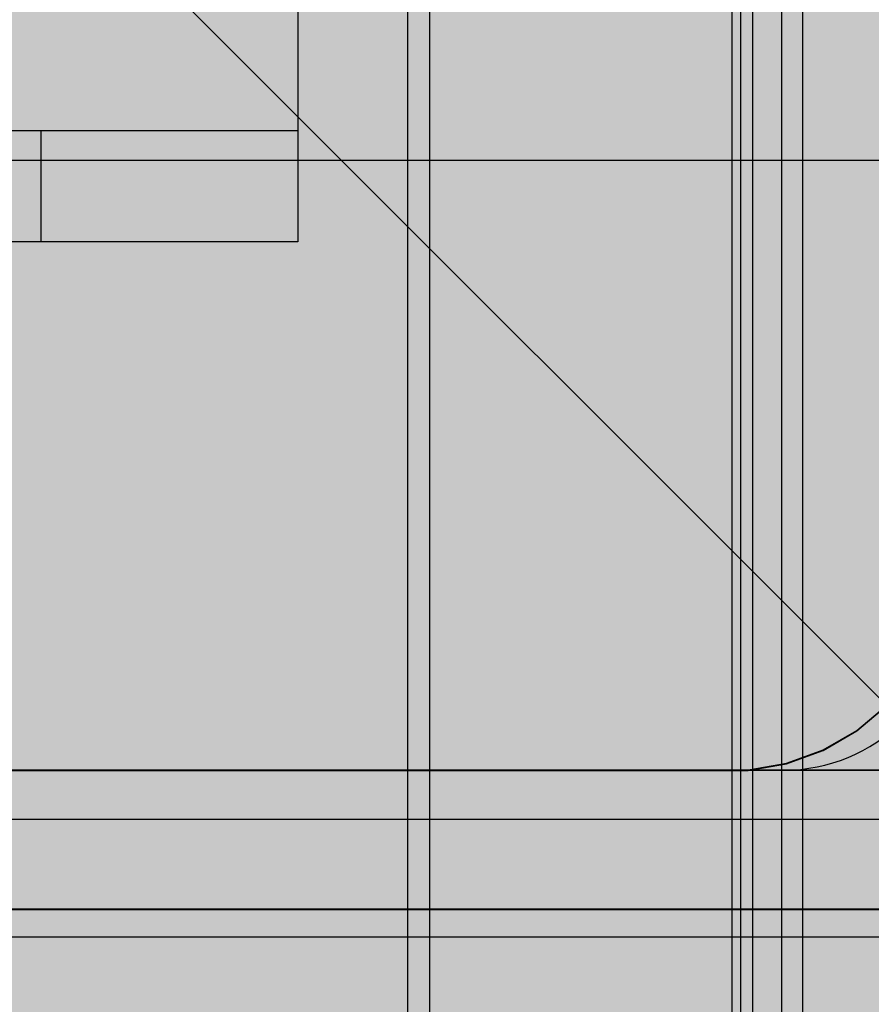
# Model space of a CAD drawing. Units: millimetres. Extents: x -4286 to 24983, y -6832 to 8079.
# Drawn here: x 17624 to 17655, y 2446 to 2482 of the extents above; entities that cross this region are included whole.
import ezdxf

# ---------------------------------------------------------------- set-up
doc = ezdxf.new("R2010")
doc.units = ezdxf.units.MM
doc.header["$MEASUREMENT"] = 0
for name, color, linetype, lineweight in [('0_Pen_No__1', 7, 'Continuous', 30), ('A-DIMS_Pen_No__1', 7, 'Continuous', 30), ('A-NPLT_Pen_No__121', 1, 'Continuous', 30)]:
    doc.layers.add(name, color=color, linetype=linetype, lineweight=lineweight)
for name, color, linetype, lineweight, true_color in [('0_Pen_No__2', 7, 'Continuous', 30, 0x747474), ('A-FLOR_Pen_No__2', 7, 'Continuous', 30, 0x747474), ('A-NPLT_Pen_No__9', 7, 'Continuous', 30, 0xff04cd), ('A-WALL-INTR_Pen_No__2', 7, 'Continuous', 30, 0x747474)]:
    doc.layers.add(name, color=color, linetype=linetype, lineweight=lineweight, true_color=true_color)
doc.layers.add('A-DIMS', color=7, linetype='Continuous')
doc.layers.add('A-WALL-INTR', color=7, linetype='Continuous')
doc.styles.add('GENERATED_STYLE_1', font='tahoma.ttf')
doc.dimstyles.new('GENERATED_STYLE__1', dxfattribs={"dimtxt": 200, "dimasz": 95, "dimexe": 0.18, "dimexo": 10000, "dimgap": 0.09, "dimtad": 1, "dimdec": 0, "dimzin": 0, "dimdsep": 46, "dimtxsty": 'GENERATED_STYLE_1', "dimblk": 'ARROWHEAD_6', "dimblk1": 'ARROWHEAD_6', "dimblk2": 'ARROWHEAD_6', "dimcen": 0.09, "dimclrd": 7, "dimclre": 7, "dimclrt": 7, "dimadec": 0, "dimazin": 0, "dimtfac": 1, "dimtdec": 4, "dimtmove": 0, "dimatfit": 3, "dimfxl": 0, "dimtolj": 1, "dimtzin": 0, "dimarcsym": 0})
doc.dimstyles.new('GENERATED_STYLE__2', dxfattribs={"dimtxt": 200, "dimasz": 95, "dimexe": 0.18, "dimexo": 10000, "dimgap": 0.09, "dimtad": 1, "dimtih": 1, "dimtoh": 1, "dimdec": 0, "dimzin": 0, "dimdsep": 46, "dimtxsty": 'GENERATED_STYLE_1', "dimblk": 'ARROWHEAD_6', "dimblk1": 'ARROWHEAD_6', "dimblk2": 'ARROWHEAD_6', "dimcen": 0.09, "dimclrd": 7, "dimclre": 7, "dimclrt": 7, "dimadec": 0, "dimazin": 0, "dimtfac": 1, "dimtdec": 4, "dimtmove": 0, "dimatfit": 3, "dimfxl": 0, "dimtolj": 1, "dimtzin": 0, "dimarcsym": 0})

# ---------------------------------------------------------------- blocks, each defined once
blk = doc.blocks.new('1JK11[20]', base_point=(18060.825, 2476.645))
at = {"layer": 'A-WALL-INTR_Pen_No__2', "linetype": 'Continuous', "lineweight": 30, "true_color": 0x747474}
blk.add_hatch(color=8, dxfattribs=at).paths.add_polyline_path([(18654.365, 2476.645), (18654.365, 2522.645), (17467.283, 2522.645), (17467.283, 2476.645)])
at = {"layer": 'A-WALL-INTR_Pen_No__2', "color": 8, "linetype": 'Continuous', "lineweight": 30, "true_color": 0x747474}
blk.add_line((17467.283, 2476.645), (18653.986, 2476.645), dxfattribs=at)
blk = doc.blocks.new('1JK33[23]', base_point=(17598.966, 2404.703))
at = {"layer": 'A-WALL-INTR_Pen_No__2', "linetype": 'Continuous', "lineweight": 30, "true_color": 0x747474}
blk.add_hatch(color=8, dxfattribs=at).paths.add_polyline_path([(17652.043, 2404.703), (17652.043, 3504.703), (17545.89, 3504.703), (17545.89, 2404.703)])
at = {"layer": 'A-WALL-INTR_Pen_No__2', "color": 8, "linetype": 'Continuous', "lineweight": 30, "true_color": 0x747474}
for p, q in [((17638.624, 2404.703), (17638.624, 3504.703)), ((17649.501, 2404.703), (17649.501, 3504.703)), ((17650.249, 2404.703), (17650.249, 3504.703)), ((17651.296, 2404.703), (17651.296, 3504.703)), ((17652.043, 2404.703), (17652.043, 3504.703))]:
    blk.add_line(p, q, dxfattribs=at)
blk = doc.blocks.new('1JK33[25]', base_point=(17690.915, 2404.703))
at = {"layer": 'A-WALL-INTR_Pen_No__2', "linetype": 'Continuous', "lineweight": 30, "true_color": 0x747474}
blk.add_hatch(color=8, dxfattribs=at).paths.add_polyline_path([(17743.992, 2404.703), (17743.992, 3504.703), (17637.839, 3504.703), (17637.839, 2404.703)])
at = {"layer": 'A-WALL-INTR_Pen_No__2', "color": 8, "linetype": 'Continuous', "lineweight": 30, "true_color": 0x747474}
for p, q in [((17637.839, 2404.703), (17637.839, 3504.703)), ((17649.823, 2404.703), (17649.823, 3504.703))]:
    blk.add_line(p, q, dxfattribs=at)
blk = doc.blocks.new('JK3_kronsteins[35]', base_point=(17633.884, 2525.703))
at = {"layer": '0_Pen_No__2', "color": 8, "linetype": 'Continuous', "lineweight": 30, "true_color": 0x747474}
for p, q in [((17633.883, 2521.703), (17633.883, 2477.703)), ((17624.134, 2477.703), (17597.746, 2477.703)), ((17624.628, 2477.703), (17624.134, 2477.703)), ((17625.184, 2477.703), (17624.628, 2477.703)), ((17624.628, 2477.703), (17624.628, 2473.703)), ((17626.583, 2477.703), (17625.184, 2477.703)), ((17627.962, 2477.703), (17626.583, 2477.703)), ((17629.277, 2477.703), (17627.962, 2477.703)), ((17630.49, 2477.703), (17629.277, 2477.703)), ((17631.562, 2477.703), (17630.49, 2477.703)), ((17632.462, 2477.703), (17631.562, 2477.703)), ((17633.162, 2477.703), (17632.462, 2477.703)), ((17633.64, 2477.703), (17633.162, 2477.703)), ((17633.883, 2477.703), (17633.64, 2477.703)), ((17633.883, 2477.703), (17633.883, 2473.703)), ((17624.134, 2473.703), (17597.746, 2473.703)), ((17624.628, 2473.703), (17624.134, 2473.703)), ((17625.184, 2473.703), (17624.628, 2473.703)), ((17626.583, 2473.703), (17625.184, 2473.703)), ((17627.962, 2473.703), (17626.583, 2473.703)), ((17629.277, 2473.703), (17627.962, 2473.703)), ((17630.49, 2473.703), (17629.277, 2473.703)), ((17631.562, 2473.703), (17630.49, 2473.703)), ((17632.462, 2473.703), (17631.562, 2473.703)), ((17633.162, 2473.703), (17632.462, 2473.703)), ((17633.64, 2473.703), (17633.162, 2473.703)), ((17633.883, 2473.703), (17633.64, 2473.703))]:
    blk.add_line(p, q, dxfattribs=at)
blk = doc.blocks.new('P_B1[102]', base_point=(17562.382, 2449.69))
at = {"layer": '0_Pen_No__1', "color": 7, "linetype": 'Continuous', "lineweight": 30}
for p, q in [((17653.989, 2456.105), (17655.061, 2457.004)), ((17652.777, 2455.405), (17653.989, 2456.105)), ((17651.461, 2454.926), (17652.777, 2455.405)), ((17650.083, 2454.683), (17651.461, 2454.926)), ((17575.883, 2454.683), (17649.383, 2454.683)), ((17649.383, 2454.683), (17650.083, 2454.683)), ((17562.383, 2449.683), (17662.383, 2449.683))]:
    blk.add_line(p, q, dxfattribs=at)
blk = doc.blocks.new('P_B1[121]', base_point=(17662.384, 2549.696))
at = {"layer": '0_Pen_No__1', "color": 7, "linetype": 'Continuous', "lineweight": 30}
for p, q in [((17653.989, 2456.124), (17655.062, 2457.024)), ((17652.777, 2455.425), (17653.989, 2456.124)), ((17651.462, 2454.946), (17652.777, 2455.425)), ((17650.083, 2454.703), (17651.462, 2454.946)), ((17575.883, 2454.703), (17649.383, 2454.703)), ((17649.383, 2454.703), (17650.083, 2454.703)), ((17562.383, 2449.703), (17662.383, 2449.703))]:
    blk.add_line(p, q, dxfattribs=at)
blk = doc.blocks.new('*D417')
at = {"layer": 'A-DIMS_Pen_No__1', "color": 7, "linetype": 'Continuous', "lineweight": 30}
for p, q in [((18227.297, 2454.693), (18227.297, 2529.693)), ((18277.297, 2404.693), (18177.297, 2504.693)), ((18321.047, 2454.693), (18133.547, 2454.693)), ((18227.297, 954.693), (18227.297, 2454.693)), ((18177.297, 1004.693), (18277.297, 904.693)), ((18321.047, 954.693), (18133.547, 954.693)), ((18227.297, 879.693), (18227.297, 954.693))]:
    blk.add_line(p, q, dxfattribs=at)
at = {"layer": 'A-DIMS_Pen_No__1', "color": 7, "lineweight": 30, "insert": (18187.297, 1361.835), "char_height": 200, "attachment_point": 7, "rotation": 90, "style": 'GENERATED_STYLE_1'}
blk.add_mtext('\\A1;{\\pql;\\fTahoma|b0|i0|c0|p34;1\xa0500}', dxfattribs=at)
blk = doc.blocks.new('ARROWHEAD_6')
at = {"color": 0, "linetype": 'Continuous', "lineweight": 0}
for p, q in [((-0.5, -0.5), (0.5, 0.5)), ((0, 0), (-1, 0))]:
    blk.add_line(p, q, dxfattribs=at)
blk = doc.blocks.new('*D419')
at = {"layer": 'A-DIMS_Pen_No__1', "color": 7, "linetype": 'Continuous', "lineweight": 30}
for p, q in [((15835.041, 4896.213), (15835.041, 4971.213)), ((15885.041, 4846.213), (15785.041, 4946.213)), ((15928.791, 4896.213), (15741.291, 4896.213)), ((15835.041, 1653.547), (15835.041, 4896.213)), ((15785.041, 1703.547), (15885.041, 1603.547)), ((15928.791, 1653.547), (15741.291, 1653.547)), ((15835.041, 1578.547), (15835.041, 1653.547))]:
    blk.add_line(p, q, dxfattribs=at)
at = {"layer": 'A-DIMS_Pen_No__1', "color": 7, "lineweight": 30, "insert": (15795.041, 2932.022), "char_height": 200, "attachment_point": 7, "rotation": 90, "style": 'GENERATED_STYLE_1'}
blk.add_mtext('\\A1;{\\pql;\\fTahoma|b0|i0|c0|p34;3 240}', dxfattribs=at)
blk = doc.blocks.new('*D420')
at = {"layer": 'A-DIMS_Pen_No__1', "color": 7, "linetype": 'Continuous', "lineweight": 30}
for p, q in [((15477.873, 6896.213), (15477.873, 6971.213)), ((15527.873, 6846.213), (15427.873, 6946.213)), ((15571.623, 6896.213), (15384.123, 6896.213)), ((15477.873, 653.549), (15477.873, 6896.213)), ((15427.873, 703.549), (15527.873, 603.549)), ((15571.623, 653.549), (15384.123, 653.549)), ((15477.873, 578.549), (15477.873, 653.549))]:
    blk.add_line(p, q, dxfattribs=at)
at = {"layer": 'A-DIMS_Pen_No__1', "color": 7, "lineweight": 30, "insert": (15437.873, 3432.023), "char_height": 200, "attachment_point": 7, "rotation": 90, "style": 'GENERATED_STYLE_1'}
blk.add_mtext('\\A1;{\\pql;\\fTahoma|b0|i0|c0|p34;6 240}', dxfattribs=at)
blk = doc.blocks.new('*D422')
at = {"layer": 'A-DIMS_Pen_No__1', "color": 7, "linetype": 'Continuous', "lineweight": 30}
for p, q in [((16067.383, 2574.803), (16067.383, 2762.303)), ((17567.383, 2574.803), (17567.383, 2762.303)), ((16117.383, 2718.553), (16017.383, 2618.553)), ((17517.383, 2618.553), (17617.383, 2718.553)), ((15992.383, 2668.553), (16067.383, 2668.553)), ((16067.383, 2668.553), (17567.383, 2668.553)), ((17567.383, 2668.553), (17642.383, 2668.553))]:
    blk.add_line(p, q, dxfattribs=at)
at = {"layer": 'A-DIMS_Pen_No__1', "color": 7, "lineweight": 30, "insert": (16474.525, 2708.553), "char_height": 200, "attachment_point": 7, "style": 'GENERATED_STYLE_1'}
blk.add_mtext('\\A1;{\\pql;\\fTahoma|b0|i0|c0|p34;1\xa0500}', dxfattribs=at)

msp = doc.modelspace()

# ---------------------------------------------------------------- linework, layer by layer
at = {"layer": 'A-FLOR_Pen_No__2', "color": 8, "linetype": 'Continuous', "lineweight": 30, "true_color": 0x747474}
msp.add_lwpolyline([(17573.383, 2544.693, 0.414214), (17567.383, 2538.693), (17567.383, 2506.103, 0.414214), (17569.383, 2504.103), (17570.918, 2504.103, -0.414214), (17573.918, 2501.103), (17573.918, 2497.103, -0.414214), (17570.918, 2494.103), (17569.383, 2494.103, 0.414214), (17567.383, 2492.103), (17567.383, 2460.693, 0.414214), (17573.383, 2454.693), (17605.376, 2454.693, 0.414214), (17607.376, 2456.693), (17607.376, 2458.228, -0.414214), (17610.376, 2461.228), (17614.376, 2461.228, -0.414214), (17617.376, 2458.228), (17617.376, 2456.693, 0.414214), (17619.376, 2454.693), (17651.383, 2454.693, 0.414214), (17657.383, 2460.693)], format="xyb", dxfattribs=at)
at = {"layer": 'A-FLOR_Pen_No__2', "color": 8, "linetype": 'Continuous', "lineweight": 30, "true_color": 0x747474, "flags": 128}
for points in [[(17581.383, 2454.693), (18561.383, 2454.693)], [(17581.383, 2454.693), (18561.383, 2454.693)], [(17581.383, 2452.935), (18561.383, 2452.935)], [(17581.383, 2452.935), (18561.383, 2452.935)], [(17581.383, 2448.693), (18561.383, 2448.693)], [(17581.383, 2448.693), (18561.383, 2448.693)]]:
    msp.add_lwpolyline(points, dxfattribs=at)
at = {"layer": 'A-NPLT_Pen_No__121', "color": 1, "linetype": 'Continuous', "lineweight": 30, "flags": 128}
for points in [[(18567.383, 2454.703), (18567.383, 3454.703), (17567.383, 3454.703), (17567.383, 2454.703)], [(17657.383, 2454.703), (17657.383, 2544.703), (17567.383, 2544.703), (17567.383, 2454.703)]]:
    msp.add_lwpolyline(points, close=True, dxfattribs=at)
at = {"layer": 'A-NPLT_Pen_No__9', "color": 220, "linetype": 'Continuous', "lineweight": 30, "true_color": 0xff04cd}
msp.add_line((17567.383, 2544.703), (17657.383, 2454.703), dxfattribs=at)
at = {"layer": 'A-NPLT_Pen_No__9', "color": 220, "linetype": 'Continuous', "lineweight": 30, "true_color": 0xff04cd, "flags": 128}
for points in [[(17567.383, 2454.703), (18567.383, 2454.703), (18567.383, 3454.703), (17567.383, 3454.703)], [(17567.383, 2454.703), (17657.383, 2454.703), (17657.383, 2544.703), (17567.383, 2544.703)]]:
    msp.add_lwpolyline(points, close=True, dxfattribs=at)

# ---------------------------------------------------------------- block references
at = {"color": 36, "linetype": 'Continuous', "lineweight": 30, "true_color": 0x783c00}
for name, p in [('P_B1[121]', (17662.384, 2549.696)), ('P_B1[102]', (17562.382, 2449.69))]:
    msp.add_blockref(name, p, dxfattribs=at)
at = {"color": 8, "linetype": 'Continuous', "lineweight": 30, "true_color": 0x747474}
msp.add_blockref('JK3_kronsteins[35]', (17633.884, 2525.703), dxfattribs=at)
at = {"layer": 'A-WALL-INTR', "color": 8, "linetype": 'Continuous', "lineweight": 30, "true_color": 0x747474}
for name, p in [('1JK33[23]', (17598.966, 2404.703)), ('1JK33[25]', (17690.915, 2404.703)), ('1JK11[20]', (18060.825, 2476.645))]:
    msp.add_blockref(name, p, dxfattribs=at)

# ---------------------------------------------------------------- dimensions: what is measured, and where the dimension line sits
at = {"layer": 'A-DIMS', "color": 7, "linetype": 'Continuous', "lineweight": 30}
for base, p1, p2, text, picture, middle in [((15477.873, 6896.213), (20611.177, 653.549), (20857.104, 6896.213), '6 240', '*D420', (15337.873, 3775.553)), ((15835.041, 4896.213), (20609.383, 1653.547), (20860.104, 4896.213), '3 240', '*D419', (15695.041, 3275.552))]:
    dim = msp.add_linear_dim(base=base, p1=p1, p2=p2, angle=90, text=text, dimstyle='GENERATED_STYLE__1', dxfattribs=at)
    dim.commit()
    dim.dimension.update_dxf_attribs({"geometry": picture, "text_midpoint": middle, "dimtype": 160, "text_rotation": 90})
dim = msp.add_linear_dim(base=(17567.383, 2668.553), p1=(16067.383, 1954.693), p2=(17567.383, 2460.693), dimstyle='GENERATED_STYLE__2', dxfattribs=at)
dim.commit()
dim.dimension.update_dxf_attribs({"geometry": '*D422', "text_midpoint": (16818.055, 2808.553), "dimtype": 160})
dim = msp.add_linear_dim(base=(18227.297, 2454.693), p1=(17067.383, 954.693), p2=(17589.38, 2454.693), angle=90, dimstyle='GENERATED_STYLE__1', dxfattribs=at)
dim.commit()
dim.dimension.update_dxf_attribs({"geometry": '*D417', "text_midpoint": (18087.297, 1705.365), "dimtype": 160, "text_rotation": 90})

doc.saveas('drawing.dxf')
